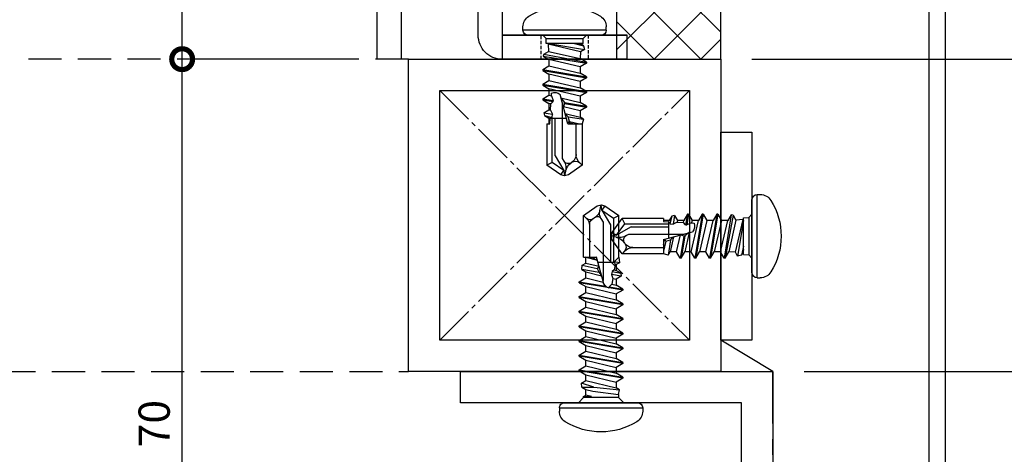
# Model space of a CAD drawing. Units: millimetres. Extents: x -76209 to 88901, y -4041 to 27289.
# Drawn here: x -69441 to -68495, y 11200 to 11617 of the extents above; entities that cross this region are included whole.
import ezdxf

# ---------------------------------------------------------------- set-up
doc = ezdxf.new("R2010")
doc.units = ezdxf.units.MM
for name, pattern in [('CENTER', [17.5, 13, -1.5, 1.5, -1.5]), ('HIDDEN', [9.525, 6.35, -3.175]), ('PHANTOM', [11.25, 6.25, -1, 1, -1, 1, -1])]:
    doc.linetypes.add(name, pattern=pattern)
for name, color, linetype in [('(tony-フレーム', 3, 'Continuous'), ('(tony-寸法', 4, 'Continuous'), ('(tony-膜材', 150, 'PHANTOM'), ('(tony-設備ボックス', 7, 'Continuous'), ('(tony-金物', 7, 'Continuous'), ('tony-ビス', 8, 'Continuous')]:
    doc.layers.add(name, color=color, linetype=linetype)
doc.styles.add('MSgotic', font='txt', dxfattribs={"width": 0.9})
doc.dimstyles.new('tony_1_10_2big', dxfattribs={"dimscale": 10, "dimtxt": 3, "dimasz": 4, "dimexe": 0, "dimexo": 3, "dimgap": 0.8, "dimtad": 1, "dimdec": 1, "dimlfac": 0.1, "dimzin": 9, "dimdsep": 46, "dimlunit": 6, "dimtxsty": 'MSgotic', "dimblk": 'DOTSMALL', "dimcen": 2.5, "dimclrd": 4, "dimclre": 4, "dimclrt": 4, "dimadec": 1, "dimazin": 3, "dimtfac": 1, "dimtdec": 1, "dimtix": 1, "dimtmove": 2, "dimatfit": 3, "dimldrblk": 'OPEN30', "dimfxl": 1, "dimtfill": 1, "dimarcsym": 2})

# ---------------------------------------------------------------- blocks, each defined once
blk = doc.blocks.new('_DotSmall')
at = {"color": 0, "linetype": 'Continuous', "const_width": 0.5}
blk.add_lwpolyline([(-0.0625, 0, 1), (0.0625, 0, 1)], format="xyb", close=True, dxfattribs=at)
blk = doc.blocks.new('*D58')
at = {"layer": '(tony-寸法', "color": 4, "lineweight": -2, "ltscale": 10, "transparency": 16777216}
for p, q in [((-68521.51, 13946.74), (-68186.3, 13946.74)), ((-68186.3, 13946.74), (-68186.3, 10879.06)), ((-68521.51, 10879.06), (-68186.3, 10879.06))]:
    blk.add_line(p, q, dxfattribs=at)
at = {"layer": 'Defpoints', "color": 0, "ltscale": 10, "transparency": 16777216}
for p in [(-68551.51, 13946.74), (-68551.51, 10879.06), (-68186.3, 10879.06)]:
    blk.add_point(p, dxfattribs=at)
at = {"layer": '(tony-寸法', "color": 4, "lineweight": -2, "ltscale": 10, "transparency": 16777216, "xscale": 40, "yscale": 40, "zscale": 40}
for p, rotation in [((-68186.3, 13946.74), 90), ((-68186.3, 10879.06), 270)]:
    blk.add_blockref('_DotSmall', p, dxfattribs=dict(at, rotation=rotation))
at = {"layer": '(tony-寸法', "color": 4, "ltscale": 10, "transparency": 16777216, "insert": (-68209.3, 12412.9), "char_height": 30, "attachment_point": 5, "rotation": 90, "style": 'MSgotic', "bg_fill": 3, "box_fill_scale": 1.1, "bg_fill_color": 256, "bg_fill_true_color": 13158600, "bg_fill_transparency": 0}
blk.add_mtext('350', dxfattribs=at)
blk = doc.blocks.new('_Open30')
at = {"color": 0, "linetype": 'ByBlock', "lineweight": -2}
for p, q in [((-1, 0.268), (0, 0)), ((0, 0), (-1, -0.268)), ((0, 0), (-1, 0))]:
    blk.add_line(p, q, dxfattribs=at)
blk = doc.blocks.new('*D64')
at = {"layer": '(tony-寸法', "color": 4, "lineweight": -2, "ltscale": 10, "transparency": 16777216}
for p, q in [((-69127.51, 11579.06), (-69284.94, 11579.06)), ((-69284.94, 10879.06), (-69284.94, 11579.06)), ((-69247.04, 10879.06), (-69284.94, 10879.06))]:
    blk.add_line(p, q, dxfattribs=at)
at = {"layer": 'Defpoints', "color": 0, "ltscale": 10, "transparency": 16777216}
for p in [(-69284.94, 11579.06), (-69097.51, 11579.06), (-69217.04, 10879.06)]:
    blk.add_point(p, dxfattribs=at)
at = {"layer": '(tony-寸法', "color": 4, "lineweight": -2, "ltscale": 10, "transparency": 16777216, "xscale": 40, "yscale": 40, "zscale": 40}
for p, rotation in [((-69284.94, 11579.06), 90), ((-69284.94, 10879.06), 270)]:
    blk.add_blockref('_DotSmall', p, dxfattribs=dict(at, rotation=rotation))
at = {"layer": '(tony-寸法', "color": 4, "ltscale": 10, "transparency": 16777216, "insert": (-69307.94, 11229.06), "char_height": 30, "attachment_point": 5, "rotation": 90, "style": 'MSgotic', "bg_fill": 3, "box_fill_scale": 1.1, "bg_fill_color": 256, "bg_fill_true_color": 13158600, "bg_fill_transparency": 0}
blk.add_mtext('70', dxfattribs=at)
blk = doc.blocks.new('*D65')
at = {"layer": '(tony-寸法', "color": 4, "lineweight": -2, "ltscale": 10, "transparency": 16777216}
for p, q in [((-69167.12, 11776.06), (-69284.94, 11776.06)), ((-69284.94, 11579.06), (-69284.94, 11776.06)), ((-69127.51, 11579.06), (-69284.94, 11579.06))]:
    blk.add_line(p, q, dxfattribs=at)
at = {"layer": 'Defpoints', "color": 0, "ltscale": 10, "transparency": 16777216}
for p in [(-69284.94, 11776.06), (-69137.12, 11776.06), (-69097.51, 11579.06)]:
    blk.add_point(p, dxfattribs=at)
at = {"layer": '(tony-寸法', "color": 4, "lineweight": -2, "ltscale": 10, "transparency": 16777216, "xscale": 40, "yscale": 40, "zscale": 40}
for p, rotation in [((-69284.94, 11776.06), 90), ((-69284.94, 11579.06), 270)]:
    blk.add_blockref('_DotSmall', p, dxfattribs=dict(at, rotation=rotation))
at = {"layer": '(tony-寸法', "color": 4, "ltscale": 10, "transparency": 16777216, "insert": (-69307.94, 11677.56), "char_height": 30, "attachment_point": 5, "rotation": 90, "style": 'MSgotic', "bg_fill": 3, "box_fill_scale": 1.1, "bg_fill_color": 256, "bg_fill_true_color": 13158600, "bg_fill_transparency": 0}
blk.add_mtext('19.7', dxfattribs=at)
blk = doc.blocks.new('*D66')
at = {"layer": '(tony-寸法', "color": 4, "lineweight": -2, "ltscale": 10, "transparency": 16777216}
for p, q in [((-68737.51, 11579.06), (-68266.3, 11579.06)), ((-68266.3, 10879.06), (-68266.3, 11579.06)), ((-68521.51, 10879.06), (-68266.3, 10879.06))]:
    blk.add_line(p, q, dxfattribs=at)
at = {"layer": 'Defpoints', "color": 0, "ltscale": 10, "transparency": 16777216}
for p in [(-68767.51, 11579.06), (-68266.3, 11579.06), (-68551.51, 10879.06)]:
    blk.add_point(p, dxfattribs=at)
at = {"layer": '(tony-寸法', "color": 4, "lineweight": -2, "ltscale": 10, "transparency": 16777216, "xscale": 40, "yscale": 40, "zscale": 40}
for p, rotation in [((-68266.3, 11579.06), 90), ((-68266.3, 10879.06), 270)]:
    blk.add_blockref('_DotSmall', p, dxfattribs=dict(at, rotation=rotation))
at = {"layer": '(tony-寸法', "color": 4, "ltscale": 10, "transparency": 16777216, "insert": (-68289.3, 11229.06), "char_height": 30, "attachment_point": 5, "rotation": 90, "style": 'MSgotic', "bg_fill": 3, "box_fill_scale": 1.1, "bg_fill_color": 256, "bg_fill_true_color": 13158600, "bg_fill_transparency": 0}
blk.add_mtext('70', dxfattribs=at)
blk = doc.blocks.new('*D75')
at = {"layer": '(tony-寸法', "color": 4, "lineweight": -2, "ltscale": 10, "transparency": 16777216}
for p, q in [((-68687.51, 11279.06), (-68346.3, 11279.06)), ((-68346.3, 10879.06), (-68346.3, 11279.06)), ((-68521.51, 10879.06), (-68346.3, 10879.06))]:
    blk.add_line(p, q, dxfattribs=at)
at = {"layer": 'Defpoints', "color": 0, "ltscale": 10, "transparency": 16777216}
for p in [(-68717.51, 11279.06), (-68346.3, 11279.06), (-68551.51, 10879.06)]:
    blk.add_point(p, dxfattribs=at)
at = {"layer": '(tony-寸法', "color": 4, "lineweight": -2, "ltscale": 10, "transparency": 16777216, "xscale": 40, "yscale": 40, "zscale": 40}
for p, rotation in [((-68346.3, 11279.06), 90), ((-68346.3, 10879.06), 270)]:
    blk.add_blockref('_DotSmall', p, dxfattribs=dict(at, rotation=rotation))
at = {"layer": '(tony-寸法', "color": 4, "ltscale": 10, "transparency": 16777216, "insert": (-68369.3, 11079.06), "char_height": 30, "attachment_point": 5, "rotation": 90, "style": 'MSgotic', "bg_fill": 3, "box_fill_scale": 1.1, "bg_fill_color": 256, "bg_fill_true_color": 13158600, "bg_fill_transparency": 0}
blk.add_mtext('40', dxfattribs=at)
blk = doc.blocks.new('*D76')
at = {"layer": '(tony-寸法', "color": 4, "lineweight": -2, "ltscale": 10, "transparency": 16777216}
for p, q in [((-68569.12, 11679.06), (-68266.3, 11679.06)), ((-68266.3, 11579.06), (-68266.3, 11679.06)), ((-68737.51, 11579.06), (-68266.3, 11579.06))]:
    blk.add_line(p, q, dxfattribs=at)
at = {"layer": 'Defpoints', "color": 0, "ltscale": 10, "transparency": 16777216}
for p in [(-68599.12, 11679.06), (-68266.3, 11679.06), (-68767.51, 11579.06)]:
    blk.add_point(p, dxfattribs=at)
at = {"layer": '(tony-寸法', "color": 4, "lineweight": -2, "ltscale": 10, "transparency": 16777216, "xscale": 40, "yscale": 40, "zscale": 40}
for p, rotation in [((-68266.3, 11679.06), 90), ((-68266.3, 11579.06), 270)]:
    blk.add_blockref('_DotSmall', p, dxfattribs=dict(at, rotation=rotation))
at = {"layer": '(tony-寸法', "color": 4, "ltscale": 10, "transparency": 16777216, "insert": (-68289.3, 11629.06), "char_height": 30, "attachment_point": 5, "rotation": 90, "style": 'MSgotic', "bg_fill": 3, "box_fill_scale": 1.1, "bg_fill_color": 256, "bg_fill_true_color": 13158600, "bg_fill_transparency": 0}
blk.add_mtext('10', dxfattribs=at)
blk = doc.blocks.new('M4dan01')
at = {"layer": 'tony-ビス'}
for p, q in [((-0.5, 4), (-0.8, 4)), ((-0.5, -4), (-0.5, 4)), ((0, -3.5), (0, 3.5)), ((0, 2.1), (0.317, 1.783)), ((1.819, 2.009), (1.552, 1.546)), ((1.819, 2.009), (2, 2.051)), ((1.819, 2.009), (2.577, -2.1)), ((2, 2.051), (2.677, -2.1)), ((2, 2.051), (2.319, 1.5)), ((3.282, 2.1), (2.936, 1.5)), ((3.282, 2.1), (3.987, -2.1)), ((3.282, 2.1), (3.382, 2.1)), ((3.382, 2.1), (4.087, -2.1)), ((3.382, 2.1), (3.729, 1.5)), ((4.692, 2.1), (4.346, 1.5)), ((4.692, 2.1), (5.397, -2.1)), ((4.692, 2.1), (4.792, 2.1)), ((4.792, 2.1), (5.497, -2.1)), ((4.792, 2.1), (5.139, 1.5)), ((6.102, 2.1), (5.756, 1.5)), ((6.102, 2.1), (6.271, 1.093)), ((6.102, 2.1), (6.202, 2.1)), ((6.202, 2.1), (6.37, 1.098)), ((6.202, 2.1), (6.549, 1.5)), ((7.453, 1.997), (7.166, 1.5)), ((7.453, 1.997), (7.585, 1.165)), ((7.453, 1.997), (7.714, 1.923)), ((7.714, 1.923), (7.888, 1.182)), ((7.714, 1.923), (7.959, 1.5)), ((0.317, 1.783), (0.317, -1.783)), ((0.8, 1.77), (0.317, 1.783)), ((0.8, -1.77), (0.8, 1.77)), ((0.8, 1.514), (1.379, -1.906)), ((1.588, -1.543), (0.854, 1.595)), ((0.854, 1.595), (1.552, 1.546)), ((1.552, 1.546), (2.231, -1.5)), ((3.024, -1.5), (2.319, 1.5)), ((2.319, 1.5), (2.936, 1.5)), ((2.936, 1.5), (3.641, -1.5)), ((4.434, -1.5), (3.729, 1.5)), ((3.729, 1.5), (4.346, 1.5)), ((4.346, 1.5), (5.051, -1.5)), ((5.844, -1.5), (5.139, 1.5)), ((5.139, 1.5), (5.756, 1.5)), ((5.81, 1.268), (5.564, 1.254)), ((5.756, 1.5), (5.81, 1.268)), ((5.81, 1.268), (6.271, 1.093)), ((6.37, 1.098), (6.271, 1.093)), ((6.37, 1.098), (6.593, 1.311)), ((6.593, 1.311), (6.549, 1.5)), ((6.549, 1.5), (7.166, 1.5)), ((7.202, 1.345), (6.593, 1.311)), ((7.166, 1.5), (7.202, 1.345)), ((7.202, 1.345), (7.585, 1.165)), ((7.888, 1.182), (7.585, 1.165)), ((7.888, 1.182), (7.985, 1.388)), ((7.959, 1.5), (8.5, 1.5)), ((7.985, 1.388), (7.959, 1.5)), ((8.5, 1.416), (7.985, 1.388)), ((8, -0.186), (8, 1.389)), ((12.222, 1.2), (8, 1.2)), ((8.5, 1.7), (12.482, 1.7)), ((8.5, 1.7), (8.5, 1.416)), ((12.222, 1.2), (12.482, 1.7)), ((13, 0.088), (12.222, 1.2)), ((13.42, 0.361), (12.482, 1.7)), ((8.5, -0.321), (5.706, 0.433)), ((6.027, 0.347), (6.461, -1.5)), ((6.027, 0.347), (6.45, 0.025)), ((6.45, 0.025), (6.807, -2.1)), ((6.555, -0.003), (6.45, 0.025)), ((6.555, 0), (6.873, 0.118)), ((6.555, 0), (6.907, -2.1)), ((11.836, 0.2), (6.571, 0.2)), ((7.254, -1.5), (6.873, 0.118)), ((11.595, 0.9), (8, 0.9)), ((11.595, 0.9), (13, 0.088)), ((12.096, 0.05), (11.836, 0.2)), ((13.42, 0.361), (13, 0.088)), ((13, 0.088), (13.5, 0)), ((13.059, -0.098), (13.5, 0)), ((13.5, 0), (13.42, 0.361)), ((13.42, -0.361), (13.5, 0)), ((7.532, -0.059), (7.871, -1.5)), ((7.532, -0.059), (7.824, -0.345)), ((7.824, -0.345), (8.059, -1.825)), ((8.273, -0.466), (7.824, -0.345)), ((8.273, -0.466), (8.379, -0.288)), ((8.273, -0.466), (8.5, -1.438)), ((8.5, -0.804), (8.379, -0.288)), ((8.5, -0.321), (8.5, -1.7)), ((12.201, -0.707), (12.249, -0.639)), ((12.482, -1.7), (13.42, -0.361)), ((0, -2.1), (0.317, -1.783)), ((0.8, -1.77), (0.317, -1.783)), ((0.8, -0.954), (1.004, -1.818)), ((0.8, -1.289), (0.875, -1.593)), ((0.8, -1.599), (0.875, -1.593)), ((1.004, -1.818), (0.875, -1.593)), ((1.004, -1.818), (1.379, -1.906)), ((1.379, -1.906), (1.588, -1.543)), ((1.588, -1.543), (2.21, -1.5)), ((2.21, -1.5), (2.231, -1.5)), ((2.577, -2.1), (2.231, -1.5)), ((2.677, -2.1), (3.024, -1.5)), ((3.024, -1.5), (3.641, -1.5)), ((3.987, -2.1), (3.641, -1.5)), ((4.087, -2.1), (4.434, -1.5)), ((4.434, -1.5), (5.051, -1.5)), ((5.397, -2.1), (5.051, -1.5)), ((5.497, -2.1), (5.844, -1.5)), ((5.844, -1.5), (6.461, -1.5)), ((6.807, -2.1), (6.461, -1.5)), ((6.907, -2.1), (7.254, -1.5)), ((7.254, -1.5), (7.871, -1.5)), ((8.059, -1.825), (7.871, -1.5)), ((8.059, -1.825), (8.5, -1.7)), ((11.446, -1.1), (8.5, -1.1)), ((8.5, -1.7), (12.482, -1.7)), ((12.252, -1.451), (12.482, -1.7)), ((2.577, -2.1), (2.677, -2.1)), ((3.987, -2.1), (4.087, -2.1)), ((5.397, -2.1), (5.497, -2.1)), ((6.807, -2.1), (6.907, -2.1)), ((-0.5, -4), (-0.8, -4))]:
    blk.add_line(p, q, dxfattribs=at)
for centre, radius, start, end in [((-0.8, 2.8), 1.2, 90, 148.10921), ((-0.5, 3.5), 0.5, 0, 90), ((3.7, 0), 6.5, 148.10921, 211.89079), ((6.25, 0.95), 0.75, 156.07927, 223.54462), ((11.856, -0.364), 0.479, 325, 60), ((12.768, 1.214), 1.344, 240, 282.5), ((11.446, -0.179), 0.921, 270, 325), ((12.687, -1.048), 0.594, 145, 222.84567), ((13.35, -1.41), 1.344, 102.5, 145), ((11.446, -2.199), 1.099, 42.84567, 90), ((-0.8, -2.8), 1.2, 211.89079, 270), ((-0.5, -3.5), 0.5, 270, 0)]:
    blk.add_arc(centre, radius, start, end, dxfattribs=at)
blk = doc.blocks.new('M4dan02')
at = {"layer": 'tony-ビス'}
for p, q in [((-0.5, 4), (-0.8, 4)), ((-0.5, -4), (-0.5, 4)), ((0, -3.5), (0, 3.5)), ((0, 2.18), (0.5, 1.68)), ((2.363618, 2.1), (1.98834, 1.45)), ((2.363618, 2.1), (3.068618, -2.1)), ((2.463618, 2.1), (2.363618, 2.1)), ((3.168618, -2.1), (2.463618, 2.1)), ((2.463618, 2.1), (2.838896, 1.45)), ((3.773618, 2.1), (3.39834, 1.45)), ((3.773618, 2.1), (4.478618, -2.1)), ((3.873618, 2.1), (3.773618, 2.1)), ((4.578618, -2.1), (3.873618, 2.1)), ((3.873618, 2.1), (4.248896, 1.45)), ((5.183618, 2.1), (4.80834, 1.45)), ((5.183618, 2.1), (5.888618, -2.1)), ((5.283618, 2.1), (5.183618, 2.1)), ((5.988618, -2.1), (5.283618, 2.1)), ((5.283618, 2.1), (5.658896, 1.45)), ((6.593618, 2.1), (6.21834, 1.45)), ((6.593618, 2.1), (7.298618, -2.1)), ((6.693618, 2.1), (6.593618, 2.1)), ((7.398618, -2.1), (6.693618, 2.1)), ((6.693618, 2.1), (7.068896, 1.45)), ((8.003618, 2.1), (7.62834, 1.45)), ((8.003618, 2.1), (8.708618, -2.1)), ((8.103618, 2.1), (8.003618, 2.1)), ((8.808618, -2.1), (8.103618, 2.1)), ((8.103618, 2.1), (8.478896, 1.45)), ((9.413618, 2.1), (9.03834, 1.45)), ((9.413618, 2.1), (10.118618, -2.1)), ((9.513618, 2.1), (9.413618, 2.1)), ((10.218618, -2.1), (9.513618, 2.1)), ((9.513618, 2.1), (9.888896, 1.45)), ((10.823618, 2.1), (10.44834, 1.45)), ((10.823618, 2.1), (11.046625, 0.77145)), ((10.923618, 2.1), (10.823618, 2.1)), ((11.143401, 0.790653), (10.923618, 2.1)), ((10.923618, 2.1), (11.298896, 1.45)), ((12.145442, 1.947275), (11.85834, 1.45)), ((12.145442, 1.947275), (12.304688, 1.021081)), ((12.444842, 1.907355), (12.145442, 1.947275)), ((12.614516, 1.082559), (12.444842, 1.907355)), ((12.444842, 1.907355), (12.708896, 1.45)), ((0.811131, 1.68), (0.5, 1.68)), ((0.5, 1.68), (0.5, -1.68)), ((0.811131, 1.68), (1.241257, 1.775)), ((1.119332, -0.775355), (0.811131, 1.68)), ((1.508423, -0.680766), (1.241257, 1.775)), ((1.241257, 1.775), (1.428896, 1.45)), ((1.98834, 1.45), (1.428896, 1.45)), ((2.133896, -1.45), (1.428896, 1.45)), ((2.69334, -1.45), (1.98834, 1.45)), ((3.39834, 1.45), (2.838896, 1.45)), ((3.543896, -1.45), (2.838896, 1.45)), ((4.10334, -1.45), (3.39834, 1.45)), ((4.80834, 1.45), (4.248896, 1.45)), ((4.953896, -1.45), (4.248896, 1.45)), ((5.51334, -1.45), (4.80834, 1.45)), ((6.21834, 1.45), (5.658896, 1.45)), ((6.363896, -1.45), (5.658896, 1.45)), ((6.92334, -1.45), (6.21834, 1.45)), ((7.62834, 1.45), (7.068896, 1.45)), ((7.773896, -1.45), (7.068896, 1.45)), ((8.33334, -1.45), (7.62834, 1.45)), ((9.03834, 1.45), (8.478896, 1.45)), ((9.183896, -1.45), (8.478896, 1.45)), ((9.74334, -1.45), (9.03834, 1.45)), ((10.44834, 1.45), (9.888896, 1.45)), ((10.593896, -1.45), (9.888896, 1.45)), ((11.15334, -1.45), (10.44834, 1.45)), ((11.399745, 1.035162), (11.143401, 0.790653)), ((11.399745, 1.035162), (11.298896, 1.45)), ((11.85834, 1.45), (11.298896, 1.45)), ((11.937074, 1.126133), (11.399745, 1.035162)), ((11.937074, 1.126133), (11.85834, 1.45)), ((12.304688, 1.021081), (11.937074, 1.126133)), ((12.614516, 1.082559), (12.304688, 1.021081)), ((12.754005, 1.264443), (12.614516, 1.082559)), ((12.754005, 1.264443), (12.708896, 1.45)), ((13.26834, 1.45), (12.708896, 1.45)), ((13.291335, 1.355415), (12.754005, 1.264443)), ((13.454658, 1.772712), (13.26834, 1.45)), ((13.291335, 1.355415), (13.26834, 1.45)), ((13.539186, 1.266037), (13.291335, 1.355415)), ((13.454658, 1.772712), (13.539186, 1.266037)), ((14, 1.7), (13.454658, 1.772712)), ((13.5, -0.293581), (13.5, 1.280168)), ((17.722038, 1.2), (13.5, 1.2)), ((14, 1.7), (13.539186, 1.266037)), ((14, 1.7), (17.982322, 1.7)), ((17.722038, 1.2), (17.982322, 1.7)), ((18.50033, 0.088485), (17.722038, 1.2)), ((18.92, 0.360857), (17.982322, 1.7)), ((11.046625, 0.77145), (11.019825, 0.778696)), ((11.143401, 0.790653), (11.046625, 0.77145)), ((11.069627, 0.634418), (11.528618, -2.1)), ((11.628618, -2.1), (11.202738, 0.437161)), ((11.556507, 0.22539), (14, -0.427096)), ((12.003896, -1.45), (11.599386, 0.21394)), ((17.336483, 0.2), (11.75, 0.2)), ((12.513375, -0.192661), (12.197669, 0.05418)), ((12.56334, -1.45), (12.197669, 0.05418)), ((17.094744, 0.9), (13.5, 0.9)), ((18.50033, 0.088485), (17.094744, 0.9)), ((17.711545, -0.016542), (17.336483, 0.2)), ((18.427985, -0.126813), (19, 0)), ((18.92, 0.360857), (18.50033, 0.088485)), ((18.50033, 0.088485), (19, 0)), ((19, 0), (18.92, 0.360857)), ((18.92, -0.360856), (19, 0)), ((0.591105, -0.903769), (0.723896, -1.45)), ((0.591105, -1.68), (0.591105, -0.903769)), ((1.28334, -1.45), (1.119332, -0.775355)), ((1.508423, -0.680766), (1.895974, -1.862093)), ((1.509243, -1.841274), (1.508423, -0.680766)), ((12.911953, -0.363302), (12.513375, -0.192661)), ((12.513375, -0.192661), (12.80005, -1.859993)), ((13.107272, -0.188711), (12.911953, -0.363302)), ((13.208639, -1.805515), (12.911953, -0.363302)), ((13.413896, -1.45), (13.107272, -0.188711)), ((13.880157, -0.777812), (13.705555, -0.34847)), ((13.97334, -1.45), (13.705555, -0.34847)), ((14, -0.427096), (13.880157, -0.777812)), ((13.880157, -0.777812), (14, -1.496175)), ((14, -1.7), (14, -0.427096)), ((17.825272, -0.529532), (17.575119, -0.886788)), ((17.982322, -1.7), (18.92, -0.360856)), ((0, -2.18), (0.5, -1.68)), ((0.5, -1.68), (0.591105, -1.68)), ((0.591105, -1.68), (0.723896, -1.45)), ((0.723896, -1.45), (1.28334, -1.45)), ((1.509243, -1.841274), (1.28334, -1.45)), ((1.509243, -1.841274), (1.895974, -1.862093)), ((1.895974, -1.862093), (2.133896, -1.45)), ((2.133896, -1.45), (2.69334, -1.45)), ((3.068618, -2.1), (2.69334, -1.45)), ((3.168618, -2.1), (3.543896, -1.45)), ((3.543896, -1.45), (4.10334, -1.45)), ((4.478618, -2.1), (4.10334, -1.45)), ((4.578618, -2.1), (4.953896, -1.45)), ((4.953896, -1.45), (5.51334, -1.45)), ((5.888618, -2.1), (5.51334, -1.45)), ((5.988618, -2.1), (6.363896, -1.45)), ((6.363896, -1.45), (6.92334, -1.45)), ((7.298618, -2.1), (6.92334, -1.45)), ((7.398618, -2.1), (7.773896, -1.45)), ((7.773896, -1.45), (8.33334, -1.45)), ((8.708618, -2.1), (8.33334, -1.45)), ((8.808618, -2.1), (9.183896, -1.45)), ((9.183896, -1.45), (9.74334, -1.45)), ((10.118618, -2.1), (9.74334, -1.45)), ((10.218618, -2.1), (10.593896, -1.45)), ((10.593896, -1.45), (11.15334, -1.45)), ((11.528618, -2.1), (11.15334, -1.45)), ((11.628618, -2.1), (12.003896, -1.45)), ((12.003896, -1.45), (12.56334, -1.45)), ((12.80005, -1.859993), (12.56334, -1.45)), ((12.80005, -1.859993), (13.208639, -1.805515)), ((13.208639, -1.805515), (13.413896, -1.45)), ((13.413896, -1.45), (13.97334, -1.45)), ((14, -1.496175), (13.97334, -1.45)), ((17.165543, -1.1), (14, -1.1)), ((14, -1.7), (17.982322, -1.7)), ((17.700406, -1.396045), (17.982322, -1.7)), ((3.068618, -2.1), (3.168618, -2.1)), ((4.478618, -2.1), (4.578618, -2.1)), ((5.888618, -2.1), (5.988618, -2.1)), ((7.298618, -2.1), (7.398618, -2.1)), ((8.708618, -2.1), (8.808618, -2.1)), ((10.118618, -2.1), (10.218618, -2.1)), ((11.528618, -2.1), (11.628618, -2.1)), ((-0.5, -4), (-0.8, -4))]:
    blk.add_line(p, q, dxfattribs=at)
for centre, radius, start, end in [((-0.8, 2.8), 1.2, 90, 148.109208), ((-0.5, 3.5), 0.5, 0, 90), ((3.7, 0), 6.5, 148.109208, 211.890792), ((11.75, 0.95), 0.75, 193.203237, 270), ((17.165543, -0.6), 0.5, 270, 325), ((18.067, -1.056032), 0.5, 145, 222.845672), ((18.211545, 0.849483), 1, 240, 282.5), ((17.533374, -0.325143), 0.356342, 325, 60), ((18.644424, -1.103108), 1, 102.5, 145), ((16.989412, -2.1), 1, 42.845672, 90), ((-0.8, -2.8), 1.2, 211.890792, 270), ((-0.5, -3.5), 0.5, 270, 0)]:
    blk.add_arc(centre, radius, start, end, dxfattribs=at)
blk = doc.blocks.new('*D111')
at = {"layer": '(tony-寸法', "color": 4, "lineweight": -2, "ltscale": 10, "transparency": 16777216}
for p, q in [((-68737.51, 11579.06), (-68348.8, 11579.06)), ((-68348.8, 11279.06), (-68348.8, 11579.06)), ((-68687.51, 11279.06), (-68348.8, 11279.06))]:
    blk.add_line(p, q, dxfattribs=at)
at = {"layer": 'Defpoints', "color": 0, "ltscale": 10, "transparency": 16777216}
for p in [(-68767.51, 11579.06), (-68348.8, 11579.06), (-68717.51, 11279.06)]:
    blk.add_point(p, dxfattribs=at)
at = {"layer": '(tony-寸法', "color": 4, "lineweight": -2, "ltscale": 10, "transparency": 16777216, "xscale": 40, "yscale": 40, "zscale": 40}
for p, rotation in [((-68348.8, 11579.06), 90), ((-68348.8, 11279.06), 270)]:
    blk.add_blockref('_DotSmall', p, dxfattribs=dict(at, rotation=rotation))
at = {"layer": '(tony-寸法', "color": 4, "ltscale": 10, "transparency": 16777216, "insert": (-68371.8, 11429.06), "char_height": 30, "attachment_point": 5, "rotation": 90, "style": 'MSgotic', "bg_fill": 3, "box_fill_scale": 1.1, "bg_fill_color": 256, "bg_fill_true_color": 13158600, "bg_fill_transparency": 0}
blk.add_mtext('30', dxfattribs=at)

msp = doc.modelspace()

# ---------------------------------------------------------------- linework, layer by layer
at = {"layer": '(tony-フレーム', "color": 8, "linetype": 'CENTER', "ltscale": 3}
for p, q in [((-69037.51, 11309.06), (-68797.51, 11549.06)), ((-69037.51, 11549.06), (-68797.51, 11309.06))]:
    msp.add_line(p, q, dxfattribs=at)
at = {"layer": '(tony-フレーム'}
msp.add_lwpolyline([(-68797.51, 11309.06), (-69037.51, 11309.06), (-69037.51, 11549.06), (-68797.51, 11549.06)], close=True, dxfattribs=at)
at = {"layer": '(tony-金物'}
msp.add_lwpolyline([(-68857.51, 11602.06), (-68977.51, 11602.06), (-68977.51, 11579.06), (-68857.51, 11579.06)], close=True, dxfattribs=at)
at = {"layer": '(tony-金物', "linetype": 'HIDDEN', "ltscale": 0.5, "elevation": 0}
msp.add_lwpolyline([(-68895.01, 11579.11), (-68940.01, 11579.11), (-68940.01, 11602.11), (-68895.01, 11602.11)], close=True, dxfattribs=at)

# ---------------------------------------------------------------- block references
at = {"layer": '(tony-金物', "xscale": -10, "yscale": 10, "zscale": 10, "rotation": 90}
msp.add_blockref('M4dan01', (-68917.51, 11602.06), dxfattribs=at)
at = {"layer": 'tony-ビス', "xscale": -10, "yscale": 10, "zscale": 10, "rotation": 270}
msp.add_blockref('M4dan02', (-68882.51, 11249.06), dxfattribs=at)

# ---------------------------------------------------------------- dimensions: what is measured, and where the dimension line sits
at = {"layer": '(tony-寸法', "ltscale": 10}
dim = msp.add_linear_dim(base=(-68186.3, 10879.06), p1=(-68551.51, 13946.74), p2=(-68551.51, 10879.06), angle=90, text='350', dimstyle='tony_1_10_2big', dxfattribs=at)
dim.commit()
dim.dimension.update_dxf_attribs({"geometry": '*D58', "text_midpoint": (-68209.3, 12412.9)})
dim = msp.add_linear_dim(base=(-69284.94, 11579.06), p1=(-69217.04, 10879.06), p2=(-69097.51, 11579.06), angle=90, dimstyle='tony_1_10_2big', dxfattribs=at)
dim.commit()
dim.dimension.update_dxf_attribs({"geometry": '*D64', "text_midpoint": (-69307.94, 11229.06)})

# ---------------------------------------------------------------- next in the draw order: dimensions: what is measured, and where the dimension line sits
for base, p1, p2, picture, middle in [((-69284.94, 11776.06), (-69097.51, 11579.06), (-69137.12, 11776.06), '*D65', (-69307.94, 11677.56)), ((-68266.3, 11579.06), (-68551.51, 10879.06), (-68767.51, 11579.06), '*D66', (-68289.3, 11229.06))]:
    dim = msp.add_linear_dim(base=base, p1=p1, p2=p2, angle=90, dimstyle='tony_1_10_2big', dxfattribs=at)
    dim.commit()
    dim.dimension.update_dxf_attribs({"geometry": picture, "text_midpoint": middle})

# ---------------------------------------------------------------- next in the draw order: linework, layer by layer
at = {"layer": '(tony-フレーム'}
msp.add_line((-68767.51, 11509.06), (-68767.51, 11309.06), dxfattribs=at)
at = {"layer": '(tony-フレーム', "color": 8, "linetype": 'HIDDEN', "ltscale": 5}
msp.add_lwpolyline([(-69981.51, 11279.06), (-69067.51, 11279.06), (-69067.51, 11579.06), (-69981.51, 11579.06)], dxfattribs=at)
at = {"layer": '(tony-金物'}
msp.add_lwpolyline([(-68857.51, 11579.06), (-68977.51, 11579.06, -0.414214), (-69000.51, 11602.06), (-69000.51, 11676.06), (-69074.51, 11676.06), (-69074.51, 11579.06), (-69097.51, 11579.06), (-69097.51, 11683.06, -0.413847), (-69081.46, 11699.09), (-68993.51, 11699.06, -0.41308), (-68977.51, 11683.13), (-68977.51, 11602.06), (-68857.51, 11602.06)], format="xyb", dxfattribs=at)
msp.add_lwpolyline([(-68737.51, 11309.06), (-68767.51, 11309.06), (-68767.51, 11509.06), (-68737.51, 11509.06)], close=True, dxfattribs=at)

# ---------------------------------------------------------------- next in the draw order: block references
at = {"layer": '(tony-金物', "xscale": -10, "yscale": 10, "zscale": 10}
msp.add_blockref('M4dan01', (-68737.51, 11409.06), dxfattribs=at)

# ---------------------------------------------------------------- next in the draw order: dimensions: what is measured, and where the dimension line sits
at = {"layer": '(tony-寸法', "ltscale": 10}
for base, p1, p2, picture, middle in [((-68266.3, 11679.06), (-68767.51, 11579.06), (-68599.12, 11679.06), '*D76', (-68289.3, 11629.06)), ((-68346.3, 11279.06), (-68551.51, 10879.06), (-68717.51, 11279.06), '*D75', (-68369.3, 11079.06))]:
    dim = msp.add_linear_dim(base=base, p1=p1, p2=p2, angle=90, dimstyle='tony_1_10_2big', dxfattribs=at)
    dim.commit()
    dim.dimension.update_dxf_attribs({"geometry": picture, "text_midpoint": middle})

# ---------------------------------------------------------------- next in the draw order: hatches: boundary and pattern name
at = {"layer": '(tony-フレーム'}
h = msp.add_hatch(dxfattribs=at)
h.set_pattern_fill('ANSI37', color=8, scale=10, style=0)
h.set_pattern_definition([(45, (-86567.506, 11579.064), (22.45064, -22.45064), []), (315, (-86567.506, 11579.064), (-22.45064, -22.45064), [])])
h.paths.add_polyline_path([(-68867.51, 11579.06), (-68767.51, 11579.06), (-68767.51, 11679.06), (-68867.51, 11679.06)])

# ---------------------------------------------------------------- next in the draw order: linework, layer by layer
at = {"layer": '(tony-フレーム', "color": 8}
msp.add_lwpolyline([(-68867.51, 11579.06), (-68767.51, 11579.06), (-68767.51, 11679.06), (-68867.51, 11679.06)], close=True, dxfattribs=at)
at = {"layer": '(tony-フレーム'}
msp.add_lwpolyline([(-68767.51, 11279.06), (-69067.51, 11279.06), (-69067.51, 11579.06), (-68767.51, 11579.06)], close=True, dxfattribs=at)
msp.add_lwpolyline([(-68747.51, 10899.06), (-68747.51, 11249.06), (-69017.51, 11249.06), (-69017.51, 11279.06), (-68717.51, 11279.06), (-68717.51, 10879.06), (-68727.51, 10879.06, -0.414214)], format="xyb", close=True, dxfattribs=at)
at = {"layer": '(tony-膜材', "linetype": 'CENTER', "ltscale": 10}
msp.add_lwpolyline([(-69957.39, 10879.06), (-68717.51, 10879.06), (-68717.51, 11279.06), (-68767.51, 11309.06), (-68767.51, 11509.06)], dxfattribs=at)
at = {"layer": '(tony-設備ボックス', "ltscale": 10}
msp.add_lwpolyline([(-68567.51, 13494.18), (-68567.51, 10879.06), (-68551.51, 10879.06), (-68551.51, 13494.18)], dxfattribs=at)

# ---------------------------------------------------------------- next in the draw order: dimensions: what is measured, and where the dimension line sits
at = {"layer": '(tony-寸法', "ltscale": 10}
dim = msp.add_linear_dim(base=(-68348.8, 11579.06), p1=(-68717.51, 11279.06), p2=(-68767.51, 11579.06), angle=90, dimstyle='tony_1_10_2big', dxfattribs=at)
dim.commit()
dim.dimension.update_dxf_attribs({"geometry": '*D111', "text_midpoint": (-68371.8, 11429.06)})

doc.saveas('drawing.dxf')
